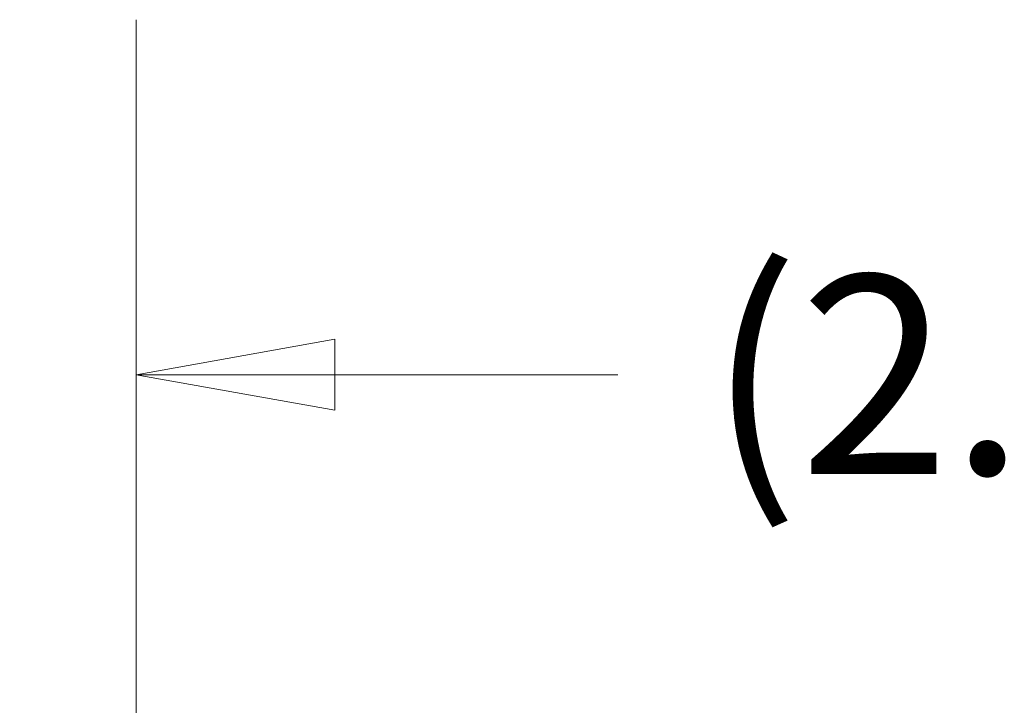
# Model space of a CAD drawing. Units: inches. Extents: x 18 to 428, y 8 to 268.
# Drawn here: x 132 to 141, y 86 to 92 of the extents above; entities that cross this region are included whole.
import ezdxf

# ---------------------------------------------------------------- set-up
doc = ezdxf.new("R2010")
doc.units = ezdxf.units.IN
doc.header["$LTSCALE"] = 26
doc.header["$MEASUREMENT"] = 0
doc.layers.get('0').update_dxf_attribs({"lineweight": 0})
doc.layers.add('Dimension (ANSI)', color=7, linetype='Continuous', lineweight=5)
doc.styles.add('ROMANS', font='tahoma.ttf')
doc.dimstyles.new('Default (ANSI)', dxfattribs={"dimscale": 26, "dimtxt": 0.07, "dimasz": 0.07, "dimexe": 0.125, "dimexo": 0.0625, "dimgap": 0.031496, "dimtad": 0, "dimtih": 1, "dimtoh": 1, "dimrnd": 1e-08, "dimzin": 0, "dimdsep": 46, "dimtxsty": 'ROMANS', "dimblk": 'Filled-1', "dimcen": 0.09, "dimdle": 0.393701, "dimclrd": 256, "dimclre": 256, "dimclrt": 256, "dimadec": 0, "dimazin": 0, "dimtfac": 0.928571, "dimtofl": 0, "dimtmove": 0, "dimatfit": 3, "dimfxl": 1, "dimtolj": 1, "dimtzin": 0, "dimlwd": -1, "dimlwe": -1, "dimarcsym": 0})

# ---------------------------------------------------------------- blocks, each defined once
blk = doc.blocks.new('Filled-1')
at = {"color": 0}
for p, q in [((0, 0), (-1, 0.1786)), ((-1, 0.1786), (-1, -0.1786)), ((-1, 0), (0, 0)), ((-1, -0.1786), (0, 0))]:
    blk.add_line(p, q, dxfattribs=at)
at = {"color": 0, "flags": 128}
blk.add_lwpolyline([(-1, -0.1786), (0, 0), (-1, 0.1786), (-1, -0.1786)], dxfattribs=at)
at = {"color": 0}
blk.add_solid([(-1, -0.1786), (0, 0), (-1, 0.1786), (-1, -0.1786)], dxfattribs=at)
blk = doc.blocks.new('*D20')
at = {"layer": 'Defpoints', "color": 0, "transparency": 16777216}
for p in [(130.5146, 88.8905), (130.5146, 80.6155), (132.6476, 80.6155)]:
    blk.add_point(p, dxfattribs=at)
at = {"layer": 'Dimension (ANSI)', "transparency": 16777216}
for p, q in [((130.5146, 82.2405), (130.5146, 92.1405)), ((132.6476, 82.2405), (132.6476, 92.1405)), ((128.6946, 88.8905), (126.8746, 88.8905)), ((134.4676, 88.8905), (137.0589, 88.8905))]:
    blk.add_line(p, q, dxfattribs=at)
at = {"layer": 'Dimension (ANSI)', "transparency": 16777216, "xscale": 1.820000007748603, "yscale": 1.820000007748603, "zscale": 1.820000007748603}
blk.add_blockref('Filled-1', (130.5146, 88.8905), dxfattribs=at)
at = {"layer": 'Dimension (ANSI)', "transparency": 16777216, "xscale": 1.820000007748603, "yscale": 1.820000007748603, "zscale": 1.820000007748603, "rotation": 180}
blk.add_blockref('Filled-1', (132.6476, 88.8905), dxfattribs=at)
at = {"layer": 'Dimension (ANSI)', "transparency": 16777216, "insert": (141.1328, 88.8905), "char_height": 1.82, "attachment_point": 5, "style": 'ROMANS'}
blk.add_mtext('\\A1;(2.13)', dxfattribs=at)

msp = doc.modelspace()

# ---------------------------------------------------------------- dimensions: what is measured, and where the dimension line sits
at = {"layer": 'Dimension (ANSI)'}
dim = msp.add_linear_dim(base=(130.5146, 88.8905), p1=(132.6476, 80.6155), p2=(130.5146, 80.6155), text='(<>)', dimstyle='Default (ANSI)', override={"dimgap": 0.031496, "dimtih": 0, "dimtoh": 0, "dimdec": 2, "dimtol": 0, "dimlim": 0, "dimtp": 0, "dimtm": 0, "dimtdec": 2, "dimatfit": 1}, dxfattribs=at)
dim.commit()
dim.dimension.update_dxf_attribs({"geometry": '*D20', "text_midpoint": (141.1328, 88.8905), "dimtype": 160})

doc.saveas('drawing.dxf')
